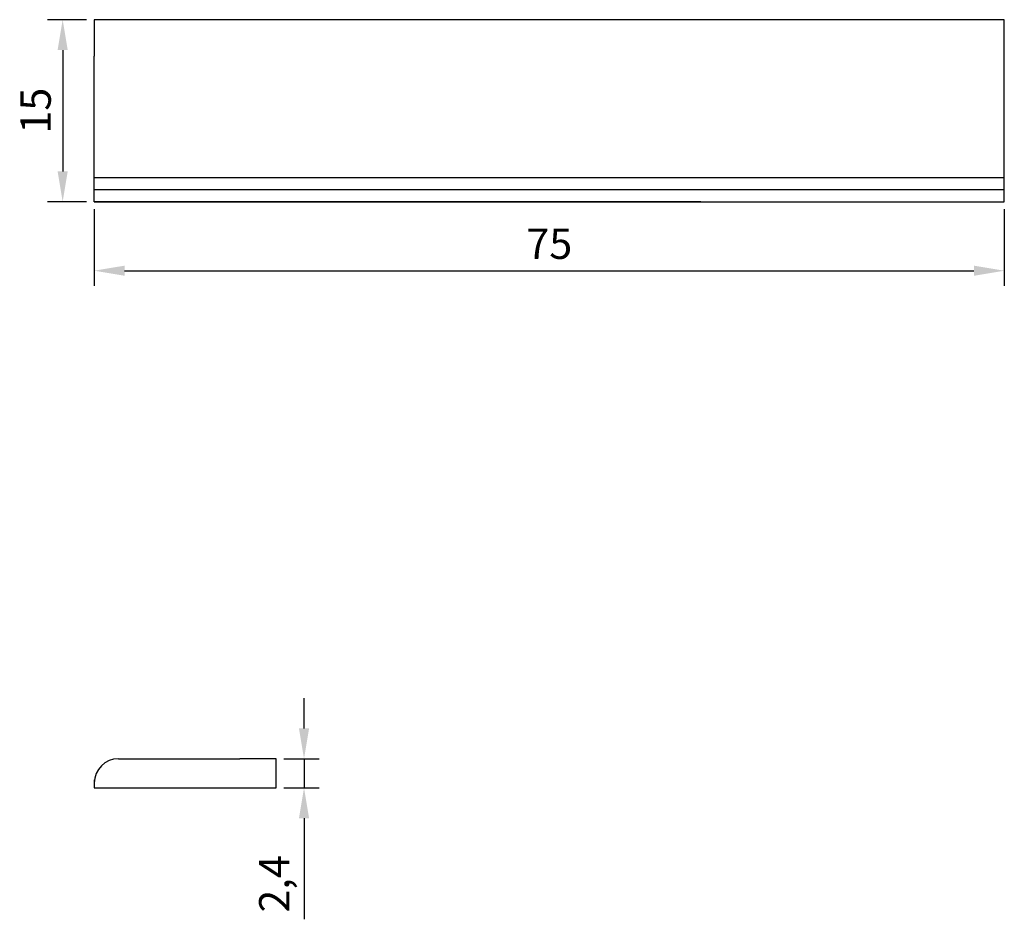
# Model space of a CAD drawing. Units: millimetres. Extents: x 2362.3 to 2443.5, y 1002.7 to 1076.8.
import ezdxf

# ---------------------------------------------------------------- set-up
doc = ezdxf.new("R2010")
doc.units = ezdxf.units.MM
doc.layers.add('02', color=7, linetype='Continuous')
doc.layers.add('PECA', color=1, linetype='Continuous')
doc.styles.get("Standard").update_dxf_attribs({"font": 'ARIAL.TTF'})
doc.dimstyles.new('ISO-25', dxfattribs={"dimtxt": 2.5, "dimasz": 2.5, "dimexe": 1.25, "dimexo": 0.625, "dimtad": 1, "dimtxsty": 'Standard', "dimcen": 2.5, "dimadec": 0, "dimazin": 0, "dimtfac": 1, "dimtmove": 0, "dimatfit": 3, "dimfxl": 1, "dimarcsym": 0})

# ---------------------------------------------------------------- blocks, each defined once
blk = doc.blocks.new('*D3')
at = {"color": 0, "lineweight": -2}
for p, q in [((2367.838, 1076.799), (2364.612, 1076.799)), ((2365.862, 1074.299), (2365.862, 1064.299)), ((2367.838, 1061.799), (2364.612, 1061.799))]:
    blk.add_line(p, q, dxfattribs=at)
at = {"color": 0}
for points in [[(2365.445, 1074.299), (2366.278, 1074.299), (2365.862, 1076.799)], [(2365.445, 1064.299), (2366.278, 1064.299), (2365.862, 1061.799)]]:
    blk.add_solid(points, dxfattribs=at)
at = {"layer": 'Defpoints', "color": 0}
for p in [(2368.463, 1076.799), (2365.862, 1061.799), (2368.463, 1061.799)]:
    blk.add_point(p, dxfattribs=at)
at = {"color": 0, "insert": (2363.96, 1069.299), "char_height": 2.5, "attachment_point": 5, "rotation": 90}
blk.add_mtext('15', dxfattribs=at)
blk = doc.blocks.new('*D4')
at = {"color": 0, "lineweight": -2}
for p, q in [((2368.463, 1061.174), (2368.463, 1054.862)), ((2443.463, 1061.174), (2443.463, 1054.862)), ((2370.963, 1056.112), (2440.963, 1056.112))]:
    blk.add_line(p, q, dxfattribs=at)
at = {"color": 0}
for points in [[(2370.963, 1056.528), (2370.963, 1055.695), (2368.463, 1056.112)], [(2440.963, 1056.528), (2440.963, 1055.695), (2443.463, 1056.112)]]:
    blk.add_solid(points, dxfattribs=at)
at = {"layer": 'Defpoints', "color": 0}
for p in [(2368.463, 1061.799), (2443.463, 1061.799), (2443.463, 1056.112)]:
    blk.add_point(p, dxfattribs=at)
at = {"color": 0, "insert": (2405.963, 1058.008), "char_height": 2.5, "attachment_point": 5}
blk.add_mtext('75', dxfattribs=at)
blk = doc.blocks.new('*D5')
at = {"color": 0, "lineweight": -2}
for p, q in [((2385.752, 1018.391), (2385.752, 1020.891)), ((2384.088, 1015.891), (2387.002, 1015.891)), ((2385.752, 1015.891), (2385.752, 1013.491)), ((2384.088, 1013.491), (2387.002, 1013.491)), ((2385.752, 1010.991), (2385.752, 1002.657))]:
    blk.add_line(p, q, dxfattribs=at)
at = {"color": 0}
for points in [[(2385.335, 1018.391), (2386.168, 1018.391), (2385.752, 1015.891)], [(2385.335, 1010.991), (2386.168, 1010.991), (2385.752, 1013.491)]]:
    blk.add_solid(points, dxfattribs=at)
at = {"layer": 'Defpoints', "color": 0}
for p in [(2383.463, 1015.891), (2383.463, 1013.491), (2385.752, 1013.491)]:
    blk.add_point(p, dxfattribs=at)
at = {"color": 0, "insert": (2383.624, 1005.574), "char_height": 2.5, "attachment_point": 5, "rotation": 90}
blk.add_mtext('2,4', dxfattribs=at)

msp = doc.modelspace()

# ---------------------------------------------------------------- linework, layer by layer
for p, q in [((2443.463, 1076.799), (2368.463, 1076.799)), ((2368.463, 1076.799), (2368.463, 1073.799)), ((2443.463, 1061.799), (2443.463, 1076.799)), ((2368.463, 1061.799), (2368.463, 1073.799)), ((2368.463, 1061.799), (2443.463, 1061.799)), ((2383.463, 1015.891), (2380.463, 1015.891)), ((2383.463, 1013.491), (2383.463, 1015.891)), ((2368.463, 1013.491), (2380.463, 1013.491)), ((2368.463, 1013.491), (2383.463, 1013.491))]:
    msp.add_line(p, q)
at = {"layer": '02'}
for p, q in [((2368.463, 1063.799), (2443.463, 1063.799)), ((2368.463, 1062.799), (2443.463, 1062.799)), ((2368.463, 1061.799), (2418.463, 1061.799))]:
    msp.add_line(p, q, dxfattribs=at)
msp.add_lwpolyline([(2418.463, 1061.799), (2368.463, 1061.799), (2368.463, 1073.799)], dxfattribs=at)
at = {"layer": 'PECA', "color": 0, "linetype": 'Continuous'}
for p, q in [((2370.463, 1015.891), (2380.463, 1015.891)), ((2368.463, 1014.141), (2368.463, 1013.491)), ((2368.463, 1013.491), (2380.463, 1013.491))]:
    msp.add_line(p, q, dxfattribs=at)
msp.add_arc((2370.463, 1013.891), 2, 90, 180, dxfattribs=at)

# ---------------------------------------------------------------- dimensions: what is measured, and where the dimension line sits
for base, p1, p2, picture, middle in [((2365.862, 1061.799), (2368.463, 1076.799), (2368.463, 1061.799), '*D3', (2363.96, 1069.299)), ((2385.752, 1013.491), (2383.463, 1015.891), (2383.463, 1013.491), '*D5', (2383.624, 1005.574))]:
    dim = msp.add_linear_dim(base=base, p1=p1, p2=p2, angle=90, dimstyle='ISO-25')
    dim.commit()
    dim.dimension.update_dxf_attribs({"geometry": picture, "text_midpoint": middle})
dim = msp.add_linear_dim(base=(2443.463, 1056.112), p1=(2368.463, 1061.799), p2=(2443.463, 1061.799), dimstyle='ISO-25')
dim.commit()
dim.dimension.update_dxf_attribs({"geometry": '*D4', "text_midpoint": (2405.963, 1058.008)})

doc.saveas('drawing.dxf')
